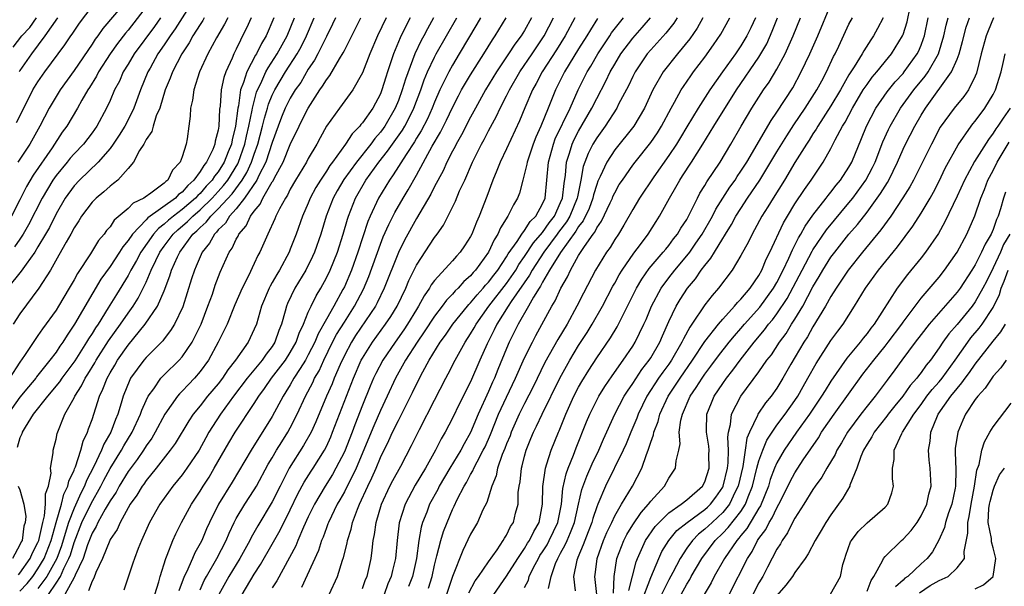
# Model space of a CAD drawing. Units: inches. Extents: x 2643000 to 2646000, y 1557000 to 1560000.
# Drawn here: x 2643783 to 2643892, y 1559592 to 1559655 of the extents above; entities that cross this region are included whole.
import ezdxf

# ---------------------------------------------------------------- set-up
doc = ezdxf.new("R2010")
doc.units = ezdxf.units.IN
doc.header["$MEASUREMENT"] = 0
doc.layers.add('LD26431557_2ft', color=201, linetype='Continuous')

msp = doc.modelspace()

# ---------------------------------------------------------------- linework, layer by layer
at = {"layer": 'LD26431557_2ft'}
for points, elevation in [([(2643795, 1559657.14), (2643792.18, 1559653.82), (2643791.63, 1559653), (2643791.36, 1559652.64), (2643791, 1559652.08), (2643789, 1559649.16), (2643787.45, 1559647), (2643787, 1559646.29), (2643786.24, 1559645), (2643785.21, 1559643), (2643784.08, 1559641), (2643783, 1559639.33), (2643782.77, 1559639)], 8014), ([(2643847.03, 1559591), (2643846.81, 1559593), (2643846.84, 1559593.16), (2643847.04, 1559595), (2643847.75, 1559597), (2643848.12, 1559597.88), (2643848.67, 1559599), (2643849, 1559599.71), (2643849.76, 1559601), (2643850.99, 1559603.01), (2643852.02, 1559605), (2643852.52, 1559606.52), (2643852.72, 1559607), (2643853, 1559607.9), (2643853.3, 1559608.7), (2643853.34, 1559609), (2643853.81, 1559610.19), (2643854.01, 1559611), (2643854.93, 1559613), (2643855.76, 1559614.24), (2643856.25, 1559615), (2643857.65, 1559617), (2643859, 1559619.07), (2643860.52, 1559621), (2643861, 1559621.57), (2643862.31, 1559623), (2643862.61, 1559623.39), (2643863, 1559623.76), (2643864.05, 1559625), (2643865, 1559626.39), (2643865.33, 1559627), (2643865.8, 1559628.2), (2643866.22, 1559629), (2643867.73, 1559632.27), (2643868.16, 1559633), (2643869, 1559634.36), (2643870.06, 1559635.94), (2643870.81, 1559637), (2643872.15, 1559639), (2643873, 1559640.51), (2643873.47, 1559641.47), (2643874.27, 1559643), (2643874.56, 1559643.44), (2643875.38, 1559645), (2643876.59, 1559647), (2643877, 1559647.61), (2643877.58, 1559648.42), (2643878.1, 1559649), (2643879.39, 1559650.61), (2643879.72, 1559651), (2643880.93, 1559653), (2643881, 1559653.17), (2643881.44, 1559654.56), (2643882.13, 1559657.87)], 7948), ([(2643801.78, 1559656.22), (2643800.21, 1559653.79), (2643799.66, 1559653), (2643799, 1559652), (2643798.31, 1559651), (2643797.43, 1559649.43), (2643797.2, 1559649), (2643796.39, 1559647), (2643795.65, 1559645), (2643795, 1559643.68), (2643794.64, 1559643), (2643794.02, 1559641.98), (2643793.36, 1559641), (2643793, 1559640.51), (2643791.68, 1559639), (2643789.59, 1559637), (2643789, 1559636.37), (2643788.03, 1559635), (2643787, 1559633.25), (2643786.26, 1559631.74), (2643785.84, 1559631), (2643785, 1559629.58), (2643784.64, 1559629), (2643783.67, 1559627.67), (2643783.13, 1559626.87), (2643781.63, 1559625)], 8008), ([(2643797, 1559656.22), (2643795, 1559653.64), (2643794.7, 1559653.3), (2643793.83, 1559652.17), (2643793, 1559651), (2643791.72, 1559649), (2643791.48, 1559648.52), (2643790.72, 1559647.28), (2643790.53, 1559647), (2643789.88, 1559645.88), (2643789.4, 1559645), (2643788.21, 1559643), (2643787.7, 1559642.3), (2643786.57, 1559640.57), (2643784.47, 1559637.53), (2643783.73, 1559636.27), (2643783, 1559634.82), (2643782.05, 1559633)], 8012), ([(2643782.62, 1559643.38), (2643783.42, 1559645), (2643784.44, 1559647), (2643785, 1559647.92), (2643785.75, 1559649), (2643787.99, 1559652.01), (2643788.65, 1559653), (2643788.8, 1559653.2), (2643789, 1559653.53), (2643789.59, 1559654.41), (2643791, 1559656.28)], 8016), ([(2643839, 1559591.76), (2643839.43, 1559592.57), (2643839.52, 1559593), (2643840, 1559594), (2643840.53, 1559595), (2643840.7, 1559595.3), (2643841, 1559595.73), (2643841.49, 1559596.51), (2643841.74, 1559597), (2643842.68, 1559599), (2643843.09, 1559601), (2643843.25, 1559602.75), (2643843.61, 1559604.39), (2643843.84, 1559605), (2643844.44, 1559606.44), (2643844.74, 1559607.26), (2643845.86, 1559610.14), (2643846.23, 1559611), (2643846.48, 1559611.52), (2643847.25, 1559613), (2643847.91, 1559614.09), (2643848.72, 1559615.28), (2643849.94, 1559617), (2643851, 1559618.55), (2643851.28, 1559619), (2643852.25, 1559621), (2643852.48, 1559621.52), (2643853.08, 1559623), (2643854.15, 1559625), (2643855, 1559626.15), (2643855.66, 1559627), (2643857, 1559628.58), (2643857.33, 1559629), (2643858.02, 1559629.98), (2643858.7, 1559631), (2643859.85, 1559633), (2643860.23, 1559633.77), (2643861, 1559635), (2643861.78, 1559636.22), (2643862.35, 1559637), (2643862.6, 1559637.4), (2643863, 1559637.97), (2643863.66, 1559639), (2643866.37, 1559643.63), (2643867, 1559644.55), (2643868.75, 1559647.25), (2643869.71, 1559649), (2643870.66, 1559651), (2643871.53, 1559653), (2643873, 1559656.49)], 7954), ([(2643808.66, 1559655), (2643808.15, 1559653.85), (2643807.71, 1559653), (2643807.46, 1559652.54), (2643807, 1559651.53), (2643806.73, 1559651), (2643806.54, 1559650.54), (2643805.83, 1559649), (2643805.61, 1559648.39), (2643805.32, 1559647), (2643805.2, 1559645.2), (2643805.14, 1559644.86), (2643805.08, 1559643), (2643805, 1559642.54), (2643804.67, 1559641.33), (2643804.63, 1559641), (2643804.39, 1559640.39), (2643803.71, 1559639), (2643803.39, 1559638.61), (2643803, 1559637.94), (2643802.31, 1559637), (2643801.61, 1559636.39), (2643801, 1559635.65), (2643800.61, 1559635.39), (2643800.27, 1559635), (2643797.2, 1559632.8), (2643797, 1559632.57), (2643795.48, 1559631), (2643795, 1559630.28), (2643794.41, 1559629.59), (2643794.05, 1559629), (2643793, 1559627.41), (2643791.99, 1559626.01), (2643789.06, 1559621), (2643788.22, 1559619.79), (2643787.74, 1559619), (2643787.43, 1559618.57), (2643787, 1559617.91), (2643786.33, 1559617), (2643784.85, 1559615.15), (2643784.75, 1559615), (2643783.95, 1559614.06), (2643783, 1559612.88), (2643781.65, 1559611)], 8002), ([(2643806.05, 1559655), (2643805.7, 1559654.3), (2643804.8, 1559652.8), (2643803.84, 1559651), (2643802.93, 1559649), (2643802.28, 1559647), (2643802.14, 1559645.86), (2643801.91, 1559645), (2643801.9, 1559644.1), (2643801.74, 1559643), (2643801.56, 1559641.56), (2643801.46, 1559641), (2643801, 1559639.59), (2643800.78, 1559639), (2643799.91, 1559638.09), (2643799.42, 1559637), (2643799.17, 1559636.83), (2643799, 1559636.64), (2643797.54, 1559635.54), (2643796.89, 1559635.11), (2643796.76, 1559635), (2643795.57, 1559634.43), (2643795, 1559633.83), (2643793.46, 1559632.54), (2643793, 1559631.8), (2643792.61, 1559631.39), (2643792.35, 1559631), (2643791.72, 1559630.28), (2643790.82, 1559628.82), (2643789.37, 1559626.63), (2643789, 1559625.93), (2643788.47, 1559625), (2643787.28, 1559623), (2643787, 1559622.56), (2643785.5, 1559620.5), (2643785, 1559619.73), (2643784.69, 1559619.31), (2643783.52, 1559617.52), (2643783, 1559616.78), (2643781.85, 1559615)], 8004), ([(2643803.45, 1559655), (2643803.29, 1559654.71), (2643803, 1559654.28), (2643802.19, 1559653), (2643801.78, 1559652.22), (2643800.95, 1559651), (2643799.92, 1559649), (2643799.68, 1559648.32), (2643799.13, 1559647), (2643798.51, 1559645), (2643798.13, 1559644.13), (2643797.77, 1559643), (2643797.62, 1559642.38), (2643797, 1559641.49), (2643796.74, 1559641), (2643796.27, 1559640.27), (2643795.61, 1559639), (2643795, 1559638.27), (2643793.85, 1559637), (2643793.39, 1559636.61), (2643793, 1559636.32), (2643792.32, 1559635.68), (2643791.46, 1559635), (2643791, 1559634.54), (2643789.84, 1559633), (2643789.52, 1559632.48), (2643789, 1559631.7), (2643788.63, 1559631), (2643788.12, 1559630.12), (2643787.33, 1559628.67), (2643786.38, 1559627), (2643785.1, 1559625), (2643783, 1559622.14), (2643782.25, 1559621)], 8006), ([(2643782.26, 1559651.74), (2643783.21, 1559653), (2643784.08, 1559653.92), (2643784.83, 1559655)], 8020), ([(2643798.59, 1559655), (2643797.94, 1559654.06), (2643795.69, 1559651), (2643795, 1559649.85), (2643794.47, 1559649), (2643794.03, 1559647.97), (2643793.5, 1559647), (2643793, 1559645.85), (2643792.61, 1559645), (2643791.52, 1559643), (2643791, 1559642.26), (2643790.04, 1559641), (2643789, 1559639.91), (2643788.58, 1559639.42), (2643788.25, 1559639), (2643787, 1559637.49), (2643786.66, 1559637), (2643785.48, 1559635), (2643783.96, 1559632.04), (2643783.37, 1559631), (2643783, 1559630.43), (2643782.41, 1559629.59)], 8010), ([(2643811.16, 1559655), (2643810.32, 1559653), (2643809.82, 1559652.18), (2643809.24, 1559651), (2643809.15, 1559650.85), (2643808.17, 1559649), (2643807.82, 1559647.82), (2643807.49, 1559647), (2643807.24, 1559645.24), (2643807.18, 1559645), (2643806.93, 1559643), (2643806.53, 1559641.47), (2643806.46, 1559641), (2643806.12, 1559640.12), (2643805.66, 1559639), (2643805, 1559637.93), (2643804.58, 1559637.42), (2643804.34, 1559637), (2643803.68, 1559636.32), (2643803, 1559635.52), (2643802.72, 1559635.28), (2643802.49, 1559635), (2643801, 1559633.72), (2643800.04, 1559633), (2643799.47, 1559632.53), (2643799, 1559632.1), (2643798.37, 1559631.63), (2643797.81, 1559631), (2643796.42, 1559629), (2643795.93, 1559628.07), (2643795.31, 1559627), (2643795, 1559626.42), (2643793.7, 1559624.3), (2643792.8, 1559622.8), (2643791.67, 1559621), (2643791.39, 1559620.61), (2643791, 1559619.96), (2643790.61, 1559619.39), (2643790.38, 1559619), (2643789.07, 1559616.93), (2643787.65, 1559615), (2643787.39, 1559614.61), (2643786.04, 1559613), (2643784.48, 1559611), (2643783.56, 1559609.56), (2643783.24, 1559609), (2643783.19, 1559608.81), (2643783, 1559608.39), (2643782.69, 1559607.31)], 8000), ([(2643782.82, 1559593.18), (2643783, 1559593.37), (2643784.13, 1559595), (2643784.38, 1559595.62), (2643785, 1559596.76), (2643785.09, 1559597), (2643785.53, 1559599), (2643785.73, 1559599.73), (2643785.85, 1559601), (2643785.84, 1559602.16), (2643786.15, 1559603), (2643786.46, 1559604.46), (2643786.4, 1559605), (2643786.7, 1559606.7), (2643786.7, 1559607), (2643787, 1559608.24), (2643787.12, 1559608.88), (2643787.96, 1559611), (2643789, 1559612.83), (2643789.07, 1559613), (2643789.84, 1559614.16), (2643790.24, 1559615), (2643790.54, 1559615.46), (2643791.3, 1559616.7), (2643791.47, 1559617), (2643792.84, 1559619.16), (2643794.16, 1559621), (2643795, 1559622.23), (2643795.55, 1559623), (2643796.1, 1559623.9), (2643797, 1559625.68), (2643797.57, 1559627), (2643798.06, 1559628.06), (2643798.53, 1559629), (2643799, 1559629.67), (2643799.99, 1559631), (2643800.52, 1559631.48), (2643801.6, 1559632.4), (2643802.18, 1559633), (2643803, 1559633.7), (2643804.34, 1559635), (2643804.65, 1559635.35), (2643805, 1559635.72), (2643805.6, 1559636.4), (2643806.06, 1559637), (2643807.18, 1559638.82), (2643807.26, 1559639), (2643807.96, 1559641), (2643808.13, 1559641.87), (2643808.41, 1559643), (2643808.77, 1559644.77), (2643808.79, 1559645), (2643809.25, 1559646.75), (2643809.35, 1559647), (2643809.72, 1559647.72), (2643810.3, 1559649), (2643810.54, 1559649.46), (2643811.54, 1559651), (2643812.66, 1559653), (2643813.45, 1559655)], 7998), ([(2643787.16, 1559655), (2643785.77, 1559653), (2643784.29, 1559651), (2643783, 1559649.16), (2643782.9, 1559649)], 8018), ([(2643783, 1559591.36), (2643783.79, 1559592.21), (2643784.42, 1559593), (2643785, 1559593.82), (2643785.69, 1559595), (2643786.46, 1559597), (2643787.02, 1559599), (2643787.61, 1559601), (2643787.87, 1559602.13), (2643788.32, 1559603), (2643788.42, 1559603.58), (2643789, 1559604.78), (2643789.06, 1559604.94), (2643789.16, 1559605.16), (2643789.76, 1559607), (2643790, 1559608), (2643790.51, 1559609), (2643790.62, 1559609.38), (2643791, 1559610.41), (2643791.81, 1559613), (2643792.21, 1559613.79), (2643792.66, 1559615), (2643793, 1559615.6), (2643793.54, 1559616.46), (2643793.84, 1559617), (2643795, 1559618.67), (2643796.91, 1559621), (2643798.26, 1559623), (2643799, 1559624.72), (2643799.64, 1559626.36), (2643799.83, 1559627), (2643800.48, 1559628.48), (2643800.73, 1559629), (2643802.2, 1559631), (2643802.63, 1559631.37), (2643803, 1559631.75), (2643803.67, 1559632.33), (2643804.18, 1559633), (2643805, 1559633.79), (2643806.53, 1559635.47), (2643807.67, 1559637), (2643808.17, 1559637.83), (2643808.71, 1559639), (2643809, 1559639.86), (2643809.41, 1559641), (2643809.93, 1559643), (2643810.12, 1559643.88), (2643810.46, 1559645), (2643810.58, 1559645.42), (2643811, 1559646.44), (2643811.27, 1559647), (2643812.48, 1559649), (2643813.75, 1559651), (2643814.2, 1559651.8), (2643814.8, 1559653), (2643815.63, 1559655)], 7996), ([(2643818.01, 1559655), (2643817.7, 1559654.3), (2643817, 1559652.93), (2643816.06, 1559651), (2643815.7, 1559650.3), (2643815, 1559649.3), (2643814.15, 1559647.85), (2643813.55, 1559647), (2643813, 1559646.1), (2643812.44, 1559645), (2643812.02, 1559643.98), (2643811.65, 1559643), (2643811, 1559641.18), (2643810.29, 1559639), (2643809.52, 1559637.52), (2643809.28, 1559637), (2643807.93, 1559635), (2643807, 1559633.82), (2643806.26, 1559633), (2643805.79, 1559632.21), (2643805, 1559631.47), (2643804.8, 1559631.2), (2643804.57, 1559631), (2643804.02, 1559629.98), (2643803.23, 1559629), (2643803, 1559628.49), (2643802.57, 1559627.43), (2643802.36, 1559627), (2643802.04, 1559626.04), (2643801.06, 1559622.94), (2643800.16, 1559621), (2643799.72, 1559620.28), (2643799, 1559619.38), (2643798.84, 1559619.16), (2643797, 1559617.31), (2643796.74, 1559617), (2643795.28, 1559615), (2643795.18, 1559614.82), (2643794.45, 1559613), (2643794.23, 1559612.23), (2643793.86, 1559611), (2643793.59, 1559610.41), (2643793.08, 1559609), (2643792.31, 1559607.69), (2643792.06, 1559607), (2643791.19, 1559605.19), (2643790.37, 1559603.63), (2643790.16, 1559603), (2643789.75, 1559602.25), (2643789, 1559600.58), (2643788.38, 1559599), (2643788.14, 1559598.14), (2643787.6, 1559596.4), (2643787.08, 1559595), (2643785.97, 1559593), (2643785, 1559591.64)], 7994), ([(2643786.16, 1559591), (2643787, 1559592.24), (2643787.48, 1559593), (2643787.86, 1559593.86), (2643788.44, 1559595), (2643788.59, 1559595.41), (2643789, 1559596.76), (2643789.87, 1559599), (2643790.9, 1559601.1), (2643791.98, 1559603), (2643792.31, 1559603.69), (2643793, 1559604.96), (2643794.26, 1559607), (2643794.51, 1559607.49), (2643795.46, 1559609), (2643796.39, 1559611), (2643796.53, 1559611.47), (2643797, 1559612.54), (2643797.23, 1559613), (2643797.84, 1559613.84), (2643798.63, 1559615), (2643799, 1559615.39), (2643800.65, 1559617), (2643801, 1559617.39), (2643802.1, 1559619), (2643803.09, 1559621), (2643803.86, 1559623), (2643804.35, 1559624.35), (2643804.67, 1559625.33), (2643805.22, 1559626.78), (2643806.23, 1559629), (2643806.55, 1559629.45), (2643807, 1559630.43), (2643807.21, 1559630.79), (2643807.3, 1559631), (2643808.09, 1559631.91), (2643808.6, 1559633), (2643809, 1559633.55), (2643809.66, 1559634.34), (2643809.96, 1559635), (2643811, 1559636.8), (2643811.08, 1559636.92), (2643811.25, 1559637.25), (2643812.22, 1559639), (2643813, 1559640.94), (2643813.97, 1559643), (2643814.33, 1559643.67), (2643814.98, 1559645), (2643816.29, 1559647), (2643816.59, 1559647.41), (2643817, 1559648.12), (2643817.39, 1559648.61), (2643818.47, 1559650.47), (2643818.88, 1559651.12), (2643819, 1559651.39), (2643820.81, 1559655)], 7992), ([(2643823.64, 1559655), (2643822.69, 1559653), (2643821.83, 1559651), (2643821, 1559648.89), (2643819.93, 1559647), (2643818.47, 1559645), (2643817.03, 1559642.97), (2643816.31, 1559641.69), (2643815.95, 1559641), (2643815, 1559639.4), (2643814.79, 1559639), (2643813.58, 1559637), (2643813, 1559635.99), (2643812.68, 1559635.32), (2643812.45, 1559635), (2643811.79, 1559633.79), (2643811.4, 1559633), (2643811.29, 1559632.71), (2643810.5, 1559631), (2643809.61, 1559629), (2643809.39, 1559628.61), (2643809, 1559627.74), (2643808.35, 1559626.35), (2643807.66, 1559625), (2643806.86, 1559623.14), (2643805.98, 1559621), (2643805.67, 1559620.33), (2643805.01, 1559619), (2643803.92, 1559617), (2643803, 1559615.73), (2643802.38, 1559615), (2643801.69, 1559614.31), (2643801, 1559613.56), (2643800.72, 1559613.28), (2643800.48, 1559613), (2643799.08, 1559611), (2643798.02, 1559609), (2643797.64, 1559608.36), (2643797, 1559607.49), (2643796.69, 1559607), (2643796.01, 1559605.99), (2643795, 1559604.65), (2643794.01, 1559603), (2643793.66, 1559602.34), (2643793, 1559601.38), (2643792.79, 1559601), (2643792.47, 1559600.47), (2643791.64, 1559599), (2643791.45, 1559598.55), (2643791, 1559597.8), (2643790.5, 1559596.5), (2643790.02, 1559595), (2643789.12, 1559593.12), (2643789.06, 1559592.94), (2643789, 1559592.87), (2643787.98, 1559591)], 7990), ([(2643826.29, 1559655), (2643825.84, 1559654.16), (2643825.2, 1559652.8), (2643824.46, 1559651), (2643824.08, 1559649.92), (2643823.79, 1559649), (2643823.59, 1559648.41), (2643823.17, 1559647), (2643823, 1559646.58), (2643822.16, 1559645), (2643821, 1559643.35), (2643820.83, 1559643.17), (2643820.71, 1559643), (2643819.85, 1559642.15), (2643819.12, 1559641), (2643817.69, 1559639), (2643817.39, 1559638.61), (2643817, 1559637.99), (2643816.34, 1559637), (2643815.83, 1559636.17), (2643815.22, 1559635), (2643815, 1559634.45), (2643814.35, 1559633), (2643813.64, 1559631), (2643813, 1559629.31), (2643812.87, 1559629), (2643811.79, 1559627), (2643811.49, 1559626.51), (2643811, 1559625.62), (2643810.77, 1559625.23), (2643810.65, 1559625), (2643809.81, 1559623), (2643809.23, 1559621), (2643809, 1559620.45), (2643808.31, 1559619), (2643806.92, 1559617), (2643806.07, 1559615.93), (2643805.47, 1559615), (2643805, 1559614.39), (2643803.82, 1559613), (2643803, 1559611.95), (2643802.22, 1559611), (2643801.73, 1559610.27), (2643800.23, 1559607.77), (2643799.68, 1559607), (2643798.1, 1559605), (2643797, 1559603.63), (2643796.75, 1559603.25), (2643796.56, 1559603), (2643795.98, 1559602.02), (2643795.24, 1559601), (2643794.11, 1559599), (2643793.78, 1559598.22), (2643793, 1559597.09), (2643792.96, 1559597), (2643792.17, 1559595), (2643791.43, 1559593.43), (2643791.21, 1559592.79), (2643791, 1559592.48), (2643790.62, 1559591.38)], 7988), ([(2643828.9, 1559655), (2643828.21, 1559653.79), (2643827.8, 1559653), (2643827.51, 1559652.49), (2643826.82, 1559651), (2643825.78, 1559648.22), (2643825.42, 1559647), (2643825, 1559645.85), (2643824.65, 1559645), (2643823.5, 1559643), (2643823.29, 1559642.71), (2643823, 1559642.31), (2643822.38, 1559641.62), (2643821.93, 1559641), (2643820.34, 1559639), (2643818.95, 1559637.05), (2643818.21, 1559635.79), (2643817.77, 1559635), (2643816.99, 1559633), (2643816.37, 1559631), (2643815.68, 1559629), (2643815.47, 1559628.53), (2643814.71, 1559627), (2643813.52, 1559625), (2643812.7, 1559623.3), (2643812.57, 1559623), (2643812.43, 1559622.44), (2643812.02, 1559621), (2643811.72, 1559620.28), (2643811.3, 1559619), (2643811, 1559618.54), (2643810.32, 1559617.68), (2643809.86, 1559617), (2643808.22, 1559615), (2643806.71, 1559613), (2643805.24, 1559611), (2643804.35, 1559609.65), (2643803.97, 1559609), (2643803.62, 1559608.38), (2643802.87, 1559607), (2643801.53, 1559605), (2643801, 1559604.27), (2643799.95, 1559603), (2643798.52, 1559601), (2643797.37, 1559599), (2643796.47, 1559597), (2643796.11, 1559596.11), (2643795.7, 1559595), (2643795.53, 1559594.47), (2643794.52, 1559591.48)], 7986), ([(2643797.97, 1559591), (2643798.4, 1559592.4), (2643798.55, 1559593), (2643799.19, 1559595), (2643799.35, 1559595.35), (2643799.97, 1559597), (2643800.28, 1559597.72), (2643800.93, 1559599), (2643802.02, 1559601), (2643803, 1559602.47), (2643803.32, 1559603), (2643803.98, 1559604.02), (2643804.56, 1559605), (2643806.17, 1559607.83), (2643806.87, 1559609), (2643809, 1559612.19), (2643809.5, 1559613), (2643810.14, 1559613.86), (2643810.92, 1559615), (2643812.45, 1559617), (2643813, 1559617.86), (2643813.64, 1559619), (2643813.98, 1559620.02), (2643814.45, 1559621), (2643815, 1559622.34), (2643815.3, 1559623), (2643815.86, 1559624.14), (2643816.38, 1559625), (2643817, 1559626.13), (2643817.41, 1559627), (2643818.23, 1559629), (2643818.88, 1559631), (2643819.34, 1559632.66), (2643819.45, 1559633), (2643820.25, 1559635), (2643821.39, 1559637), (2643822.83, 1559639), (2643823.8, 1559640.2), (2643825.45, 1559642.55), (2643825.7, 1559643), (2643826.15, 1559643.85), (2643826.71, 1559645), (2643827.47, 1559647), (2643827.86, 1559648.14), (2643828.23, 1559649), (2643829, 1559650.66), (2643829.18, 1559651), (2643831.49, 1559655)], 7984), ([(2643834.1, 1559655), (2643833.7, 1559654.3), (2643831.75, 1559651), (2643831, 1559649.76), (2643830.58, 1559649), (2643830.2, 1559648.2), (2643829.6, 1559647), (2643829, 1559645.64), (2643828.75, 1559645), (2643828.21, 1559643.79), (2643827.53, 1559642.47), (2643827, 1559641.64), (2643826.77, 1559641.23), (2643825.85, 1559639.85), (2643824.43, 1559637.57), (2643824.01, 1559637), (2643822.8, 1559635), (2643821.87, 1559633), (2643821.61, 1559632.39), (2643820.51, 1559629), (2643819.78, 1559627), (2643819, 1559625.16), (2643818.84, 1559624.84), (2643817.83, 1559623), (2643817, 1559621.57), (2643816.08, 1559619.92), (2643815.71, 1559619), (2643815, 1559617.58), (2643814.68, 1559617), (2643814.08, 1559616.08), (2643813.4, 1559615), (2643813, 1559614.28), (2643812.52, 1559613.48), (2643812.2, 1559613), (2643811, 1559610.74), (2643808.64, 1559607), (2643806.53, 1559603.47), (2643805.02, 1559601), (2643804.03, 1559599), (2643803.71, 1559598.29), (2643803.17, 1559597), (2643803, 1559596.65), (2643802.4, 1559595.6), (2643802.16, 1559595), (2643801.48, 1559593.48), (2643801.23, 1559593), (2643800.62, 1559591.38)], 7982), ([(2643803, 1559591.51), (2643803.45, 1559592.54), (2643803.7, 1559593), (2643804.85, 1559595), (2643805.87, 1559597), (2643806.2, 1559597.8), (2643806.78, 1559599), (2643807, 1559599.42), (2643807.94, 1559601), (2643809, 1559602.62), (2643809.23, 1559603), (2643810.56, 1559605.44), (2643811, 1559606.17), (2643811.47, 1559607), (2643812.05, 1559607.95), (2643812.72, 1559609), (2643813, 1559609.49), (2643813.77, 1559611), (2643814.68, 1559613), (2643815.49, 1559614.51), (2643815.7, 1559615), (2643816.19, 1559615.81), (2643816.73, 1559617), (2643817.7, 1559619), (2643818.14, 1559619.86), (2643819, 1559621.24), (2643820.14, 1559623), (2643821.11, 1559624.89), (2643821.7, 1559626.29), (2643823, 1559629.89), (2643823.31, 1559630.69), (2643823.92, 1559632.08), (2643824.59, 1559633.41), (2643825.51, 1559635), (2643826.08, 1559635.92), (2643827, 1559637.53), (2643828.75, 1559640.75), (2643829.68, 1559642.32), (2643830.35, 1559643.65), (2643831, 1559645.07), (2643831.65, 1559646.35), (2643832.01, 1559647), (2643833, 1559648.68), (2643834.46, 1559651), (2643835.42, 1559652.58), (2643835.72, 1559653), (2643836.95, 1559655)], 7980), ([(2643839.76, 1559655), (2643839, 1559653.61), (2643838.63, 1559653), (2643837.93, 1559652.07), (2643837.23, 1559651), (2643835.89, 1559649), (2643834.67, 1559647), (2643833.54, 1559645), (2643833, 1559644), (2643831.99, 1559642.01), (2643831.41, 1559641), (2643831.28, 1559640.72), (2643831, 1559640.21), (2643830.38, 1559639), (2643829.96, 1559638.04), (2643829, 1559636.27), (2643828.58, 1559635.42), (2643827, 1559632.73), (2643825.68, 1559630.32), (2643825, 1559628.97), (2643823.43, 1559625), (2643822.64, 1559623.36), (2643822.45, 1559623), (2643820.25, 1559619.75), (2643819.78, 1559619), (2643819, 1559617.53), (2643818.53, 1559616.53), (2643817.88, 1559615), (2643817.64, 1559614.36), (2643817.02, 1559613), (2643815.85, 1559610.15), (2643815.32, 1559609), (2643814.48, 1559607.52), (2643812.89, 1559605), (2643812.23, 1559603.77), (2643811.87, 1559603), (2643811, 1559601.27), (2643809.39, 1559598.61), (2643808.67, 1559597.33), (2643808.51, 1559597), (2643807.41, 1559595), (2643806.19, 1559593), (2643805.08, 1559591)], 7978), ([(2643807.66, 1559591), (2643809, 1559593.23), (2643809.69, 1559594.31), (2643811, 1559596.57), (2643811.87, 1559598.13), (2643813, 1559600.39), (2643813.84, 1559602.16), (2643814.54, 1559603.46), (2643815.31, 1559604.69), (2643815.52, 1559605), (2643816.79, 1559607), (2643817, 1559607.41), (2643817.49, 1559608.51), (2643817.7, 1559609), (2643820.01, 1559615), (2643820.87, 1559617), (2643821, 1559617.24), (2643822.11, 1559619), (2643823.58, 1559621), (2643824.15, 1559621.85), (2643824.86, 1559623), (2643825.82, 1559625), (2643826.16, 1559625.84), (2643827, 1559627.57), (2643829, 1559630.61), (2643829.3, 1559631), (2643830, 1559632), (2643831.33, 1559634.67), (2643831.79, 1559635.79), (2643832.35, 1559637), (2643833.22, 1559639), (2643834.23, 1559641), (2643834.51, 1559641.49), (2643835, 1559642.45), (2643835.89, 1559644.11), (2643836.3, 1559645), (2643837, 1559646.34), (2643837.22, 1559646.78), (2643837.32, 1559647), (2643838.48, 1559649), (2643839.84, 1559651), (2643841.17, 1559653), (2643842.21, 1559655)], 7976), ([(2643844.58, 1559655), (2643843.51, 1559653), (2643842.54, 1559651.46), (2643840.95, 1559649), (2643840.28, 1559647.72), (2643839.87, 1559647), (2643839.03, 1559645.03), (2643838.44, 1559643.56), (2643837, 1559640.46), (2643836.29, 1559639), (2643835.93, 1559638.07), (2643835.48, 1559637), (2643834.81, 1559635.19), (2643833.96, 1559633), (2643833.66, 1559632.34), (2643833.13, 1559631), (2643833, 1559630.75), (2643832.32, 1559629.68), (2643831.85, 1559629), (2643831.44, 1559628.56), (2643831, 1559628.04), (2643829, 1559625.85), (2643828.64, 1559625.36), (2643828.46, 1559625), (2643827.85, 1559624.15), (2643827.24, 1559623), (2643827, 1559622.62), (2643826.02, 1559621), (2643825.61, 1559620.39), (2643824.62, 1559619), (2643823.25, 1559617), (2643822.48, 1559615.52), (2643822.23, 1559615), (2643821.87, 1559614.13), (2643821, 1559612), (2643820.16, 1559609.84), (2643819.85, 1559609), (2643819, 1559606.82), (2643818.07, 1559605), (2643817.68, 1559604.32), (2643816.85, 1559603), (2643815.67, 1559601), (2643815, 1559599.61), (2643814.47, 1559598.47), (2643813.84, 1559597), (2643813.6, 1559596.4), (2643811.5, 1559592.5), (2643811, 1559591.72)], 7974), ([(2643817.32, 1559591), (2643818.24, 1559593), (2643818.79, 1559594.79), (2643818.9, 1559595.1), (2643819.3, 1559596.7), (2643819.34, 1559597), (2643819.75, 1559598.25), (2643819.91, 1559599), (2643820.45, 1559600.45), (2643820.68, 1559601), (2643821.6, 1559603), (2643822.06, 1559603.94), (2643822.52, 1559605), (2643823, 1559606.18), (2643823.93, 1559608.07), (2643824.35, 1559609), (2643825, 1559610.31), (2643825.24, 1559610.76), (2643826.57, 1559613.43), (2643827, 1559614.34), (2643827.7, 1559615.7), (2643828.41, 1559617), (2643829.64, 1559619), (2643830.21, 1559619.79), (2643831.05, 1559621), (2643832.66, 1559623), (2643832.81, 1559623.19), (2643833, 1559623.36), (2643833.73, 1559624.27), (2643834.41, 1559625), (2643834.67, 1559625.33), (2643835, 1559625.67), (2643835.57, 1559626.43), (2643836.02, 1559627), (2643837, 1559628.48), (2643837.19, 1559628.81), (2643838.17, 1559630.17), (2643838.7, 1559631), (2643839, 1559631.39), (2643839.61, 1559632.39), (2643840.24, 1559633), (2643841, 1559634.36), (2643841.27, 1559635), (2643841.47, 1559637), (2643841.64, 1559639), (2643842.2, 1559641), (2643842.41, 1559641.59), (2643844.05, 1559645), (2643844.96, 1559647), (2643845.94, 1559649), (2643846.34, 1559649.66), (2643847.12, 1559651), (2643847.86, 1559652.14), (2643848.45, 1559653), (2643848.66, 1559653.34), (2643849.53, 1559654.47), (2643849.97, 1559655)], 7970), ([(2643821, 1559591.66), (2643821.36, 1559592.64), (2643821.53, 1559593), (2643821.97, 1559595), (2643822.09, 1559595.91), (2643822.19, 1559597), (2643822.34, 1559597.66), (2643822.52, 1559599), (2643823.12, 1559601), (2643824.05, 1559603), (2643824.37, 1559603.63), (2643825.25, 1559605.25), (2643826.46, 1559607.54), (2643827.32, 1559609.32), (2643829, 1559612.58), (2643830.27, 1559615), (2643830.53, 1559615.47), (2643831.29, 1559617), (2643832.4, 1559619), (2643833, 1559619.91), (2643833.41, 1559620.59), (2643833.62, 1559621), (2643835.03, 1559623), (2643837, 1559625.53), (2643838.01, 1559627), (2643838.37, 1559627.63), (2643839, 1559628.51), (2643839.98, 1559630.02), (2643841, 1559631.17), (2643841.74, 1559632.26), (2643842.3, 1559633), (2643843, 1559634.5), (2643843.21, 1559635), (2643843.38, 1559636.62), (2643843.55, 1559637.55), (2643843.66, 1559639), (2643844, 1559640), (2643844.29, 1559641), (2643844.51, 1559641.49), (2643845, 1559642.42), (2643846.47, 1559645), (2643847, 1559646.06), (2643848.02, 1559647.98), (2643848.51, 1559649), (2643849, 1559649.86), (2643849.69, 1559651), (2643851, 1559652.77), (2643852.05, 1559653.95), (2643852.97, 1559655.03)], 7968), ([(2643855.94, 1559655), (2643855.57, 1559654.43), (2643854.68, 1559653.32), (2643853, 1559651.46), (2643852.62, 1559651), (2643851.26, 1559649), (2643851, 1559648.5), (2643850.52, 1559647.48), (2643849.42, 1559645.42), (2643849.22, 1559645), (2643847.93, 1559643), (2643847, 1559641.7), (2643846.59, 1559641), (2643846.06, 1559639.94), (2643845.51, 1559638.49), (2643845.24, 1559637), (2643845.19, 1559636.81), (2643844.86, 1559635.14), (2643844.84, 1559635), (2643844.01, 1559633), (2643843.64, 1559632.36), (2643842.78, 1559631.22), (2643842.63, 1559631), (2643841.14, 1559629), (2643839.84, 1559627), (2643839.56, 1559626.44), (2643837.51, 1559623.51), (2643837.17, 1559623), (2643835.92, 1559621), (2643835.63, 1559620.37), (2643834.83, 1559618.83), (2643834.03, 1559617), (2643833, 1559614.6), (2643831.79, 1559612.21), (2643831, 1559610.58), (2643830.18, 1559609), (2643829.74, 1559608.26), (2643829.12, 1559607), (2643827.99, 1559605), (2643826.87, 1559603.13), (2643825.73, 1559601), (2643825.07, 1559598.93), (2643824.84, 1559597), (2643824.66, 1559595), (2643824.33, 1559593.67), (2643824.2, 1559593), (2643823.84, 1559592.16), (2643823.4, 1559591)], 7966), ([(2643858.78, 1559655), (2643858.14, 1559653.86), (2643857.33, 1559652.67), (2643855.96, 1559651), (2643854.39, 1559649), (2643853.23, 1559647), (2643852.31, 1559645), (2643851.13, 1559643), (2643849, 1559640.37), (2643848.12, 1559639), (2643847.4, 1559637.4), (2643847.13, 1559636.87), (2643847, 1559636.5), (2643846.65, 1559635.35), (2643846.58, 1559635), (2643846.15, 1559633.85), (2643845.51, 1559632.49), (2643845, 1559631.86), (2643844.68, 1559631.32), (2643842.97, 1559628.97), (2643841.78, 1559627), (2643841, 1559625.65), (2643840.78, 1559625.22), (2643840.63, 1559625), (2643840, 1559624), (2643839.44, 1559623), (2643838.29, 1559621), (2643837.29, 1559619), (2643837, 1559618.31), (2643836.04, 1559615.96), (2643835.67, 1559615), (2643835.45, 1559614.55), (2643835, 1559613.51), (2643833.85, 1559611), (2643833, 1559608.96), (2643832.29, 1559607.71), (2643831.93, 1559607), (2643830.71, 1559605), (2643829.53, 1559603), (2643829.36, 1559602.64), (2643828.46, 1559601), (2643828.14, 1559600.14), (2643827.68, 1559599), (2643827.52, 1559598.48), (2643827.26, 1559597), (2643826.99, 1559595), (2643826.55, 1559593), (2643826.13, 1559591.87)], 7964), ([(2643828.32, 1559591.68), (2643828.73, 1559593), (2643829, 1559594.23), (2643829.19, 1559595), (2643829.27, 1559595.27), (2643829.7, 1559597), (2643830, 1559598), (2643830.4, 1559599), (2643831, 1559600.41), (2643831.2, 1559600.8), (2643831.53, 1559601.53), (2643832.28, 1559603), (2643832.56, 1559603.44), (2643833, 1559604.3), (2643833.27, 1559604.73), (2643833.36, 1559605), (2643833.72, 1559605.72), (2643834.42, 1559607), (2643834.61, 1559607.39), (2643835.23, 1559608.77), (2643836.12, 1559611), (2643837, 1559612.9), (2643838, 1559615), (2643839, 1559617.27), (2643839.86, 1559619), (2643840.25, 1559619.75), (2643842.03, 1559623), (2643842.4, 1559623.6), (2643843.03, 1559625), (2643843.75, 1559626.25), (2643844.09, 1559627), (2643845, 1559628.62), (2643845.64, 1559629.64), (2643846.6, 1559631), (2643846.78, 1559631.22), (2643847, 1559631.69), (2643847.55, 1559632.45), (2643848.49, 1559634.49), (2643848.74, 1559635), (2643848.81, 1559635.19), (2643849, 1559635.6), (2643849.51, 1559636.49), (2643849.85, 1559637), (2643851, 1559638.64), (2643851.26, 1559639), (2643853, 1559641.18), (2643853.74, 1559642.26), (2643854.2, 1559643), (2643855.27, 1559645), (2643855.64, 1559645.64), (2643856.38, 1559647), (2643856.62, 1559647.38), (2643857.43, 1559648.57), (2643857.73, 1559649), (2643859, 1559650.66), (2643859.98, 1559652.02), (2643860.79, 1559653.21), (2643861.79, 1559655)], 7962), ([(2643864.62, 1559655), (2643864.11, 1559653.89), (2643863.67, 1559653), (2643863, 1559651.9), (2643862.39, 1559651), (2643860.95, 1559649), (2643859.57, 1559647), (2643858.28, 1559645), (2643857, 1559642.92), (2643856.29, 1559641.71), (2643855.84, 1559641), (2643855, 1559639.72), (2643853.35, 1559637.35), (2643851.75, 1559635), (2643851, 1559633.75), (2643850.01, 1559631.99), (2643849.41, 1559631), (2643849, 1559630.39), (2643848.48, 1559629.52), (2643848.1, 1559629), (2643846.87, 1559627), (2643845.54, 1559624.46), (2643844.8, 1559623), (2643843.72, 1559621), (2643842.7, 1559619.3), (2643841.26, 1559616.74), (2643839.95, 1559614.05), (2643839, 1559612.2), (2643838.41, 1559611), (2643837.51, 1559609), (2643837.38, 1559608.62), (2643837, 1559607.71), (2643836.81, 1559607.19), (2643836.52, 1559606.52), (2643836.01, 1559605), (2643835.85, 1559604.15), (2643835.35, 1559603), (2643834.8, 1559601.2), (2643834.38, 1559600.38), (2643833.76, 1559599), (2643833, 1559597.68), (2643832.13, 1559595.87), (2643831, 1559592.99), (2643830.32, 1559591)], 7960), ([(2643832.82, 1559591.18), (2643833.51, 1559592.49), (2643833.9, 1559593), (2643835, 1559594.62), (2643835.94, 1559595.94), (2643836.64, 1559597), (2643836.77, 1559597.23), (2643837, 1559597.58), (2643837.45, 1559598.54), (2643837.77, 1559599), (2643838, 1559600), (2643838.27, 1559601), (2643838.3, 1559602.3), (2643838.39, 1559603), (2643838.49, 1559603.51), (2643838.64, 1559605), (2643838.73, 1559605.27), (2643839, 1559606.36), (2643839.17, 1559607), (2643839.71, 1559608.29), (2643839.99, 1559609), (2643840.33, 1559609.67), (2643840.94, 1559611), (2643842.91, 1559615), (2643844.02, 1559617), (2643845, 1559618.62), (2643845.93, 1559620.07), (2643846.5, 1559621), (2643847.63, 1559623), (2643848.79, 1559625.21), (2643849, 1559625.56), (2643849.51, 1559626.49), (2643849.82, 1559627), (2643851.11, 1559628.89), (2643851.85, 1559629.85), (2643852.7, 1559631), (2643853.59, 1559632.41), (2643853.98, 1559633), (2643855.08, 1559635), (2643855.79, 1559636.2), (2643856.23, 1559637), (2643856.54, 1559637.46), (2643857.53, 1559639), (2643858.79, 1559641), (2643860.01, 1559643), (2643862.5, 1559647), (2643865, 1559650.65), (2643865.22, 1559651), (2643865.87, 1559652.13), (2643866.48, 1559653.52), (2643867.05, 1559655)], 7958), ([(2643835.58, 1559591), (2643837, 1559593.01), (2643838.24, 1559595), (2643839, 1559596.1), (2643839.33, 1559596.67), (2643839.56, 1559597), (2643840.01, 1559597.99), (2643840.62, 1559599), (2643841, 1559601), (2643841.03, 1559602.97), (2643841.31, 1559605), (2643841.48, 1559605.48), (2643841.95, 1559607), (2643842.76, 1559609), (2643842.84, 1559609.16), (2643843.57, 1559611), (2643844.48, 1559613), (2643845, 1559613.99), (2643845.36, 1559614.64), (2643846.12, 1559615.88), (2643847, 1559617.26), (2643848.52, 1559619.48), (2643849.28, 1559620.72), (2643851.43, 1559625), (2643852, 1559626), (2643852.82, 1559627.18), (2643854.39, 1559629), (2643854.66, 1559629.34), (2643855, 1559629.73), (2643855.54, 1559630.46), (2643855.98, 1559631), (2643856.35, 1559631.65), (2643857, 1559632.64), (2643857.2, 1559633), (2643857.42, 1559633.42), (2643858.19, 1559635), (2643858.46, 1559635.54), (2643859, 1559636.39), (2643859.21, 1559636.79), (2643860.71, 1559639), (2643861.89, 1559641), (2643863.02, 1559642.98), (2643864.21, 1559645), (2643865.5, 1559647), (2643866.13, 1559647.87), (2643867, 1559649.33), (2643867.9, 1559651), (2643868.8, 1559653), (2643869.61, 1559655)], 7956), ([(2643841.66, 1559591.66), (2643841.94, 1559593), (2643842.42, 1559594.42), (2643842.67, 1559595), (2643842.8, 1559595.2), (2643843, 1559595.59), (2643843.51, 1559596.49), (2643843.71, 1559597), (2643844.11, 1559597.89), (2643844.53, 1559599), (2643845, 1559601), (2643845.37, 1559602.63), (2643845.89, 1559604.11), (2643846.49, 1559605.51), (2643847.22, 1559607), (2643847.76, 1559608.24), (2643849.02, 1559611), (2643850.06, 1559613), (2643850.42, 1559613.58), (2643851, 1559614.41), (2643852.02, 1559615.98), (2643852.83, 1559617), (2643853, 1559617.27), (2643854, 1559619), (2643854.3, 1559619.7), (2643855, 1559621.28), (2643855.81, 1559623), (2643856.26, 1559623.74), (2643857.07, 1559625), (2643857.96, 1559626.04), (2643858.6, 1559627), (2643859, 1559627.53), (2643859.68, 1559628.32), (2643860.06, 1559629), (2643861, 1559630.52), (2643861.2, 1559630.8), (2643861.3, 1559631), (2643861.95, 1559632.05), (2643862.46, 1559633), (2643863, 1559633.86), (2643863.75, 1559635), (2643865.12, 1559637), (2643867, 1559640.13), (2643868.09, 1559641.91), (2643868.88, 1559643.12), (2643870.15, 1559645), (2643871.43, 1559647), (2643871.97, 1559648.03), (2643872.5, 1559649), (2643873.29, 1559650.71), (2643873.45, 1559651), (2643873.87, 1559651.87), (2643875, 1559654.32), (2643875.37, 1559655)], 7952), ([(2643878.81, 1559655), (2643878.18, 1559653.82), (2643877.72, 1559653), (2643877.42, 1559652.58), (2643876.64, 1559651.36), (2643876.45, 1559651), (2643875.56, 1559649.56), (2643875, 1559648.69), (2643874.04, 1559647), (2643873, 1559645.24), (2643871.54, 1559643), (2643871.35, 1559642.65), (2643871, 1559642.12), (2643870.57, 1559641.43), (2643870.29, 1559641), (2643869, 1559638.94), (2643867.85, 1559637), (2643866.57, 1559635), (2643865.98, 1559634.02), (2643865.32, 1559633), (2643864.53, 1559631.47), (2643864.24, 1559631), (2643863.85, 1559630.15), (2643863, 1559628.61), (2643862.02, 1559627), (2643860.51, 1559625), (2643859.81, 1559624.19), (2643859, 1559623.14), (2643857.55, 1559621), (2643857.32, 1559620.68), (2643856.62, 1559619.38), (2643856.46, 1559619), (2643855.3, 1559617), (2643855, 1559616.57), (2643854.33, 1559615.67), (2643853.87, 1559615), (2643852.58, 1559613), (2643851.6, 1559611), (2643851.44, 1559610.56), (2643850.79, 1559609), (2643850.28, 1559607.72), (2643849.95, 1559607), (2643847.96, 1559603), (2643847.11, 1559601), (2643847, 1559600.72), (2643846.57, 1559599.43), (2643846.46, 1559599), (2643846.06, 1559597.94), (2643845.67, 1559597), (2643845.51, 1559596.49), (2643844.91, 1559595.09), (2643844.86, 1559595), (2643844.8, 1559594.8), (2643844.44, 1559593), (2643844.61, 1559591.39)], 7950), ([(2643848.87, 1559591.13), (2643848.93, 1559593), (2643849.23, 1559595), (2643850.01, 1559597), (2643850.34, 1559597.66), (2643851, 1559598.72), (2643851.92, 1559600.08), (2643852.75, 1559601), (2643853, 1559601.35), (2643854.51, 1559603), (2643855, 1559603.9), (2643855.76, 1559605), (2643855.83, 1559605.83), (2643856.11, 1559607), (2643856.27, 1559607.73), (2643856.17, 1559609), (2643856.34, 1559610.34), (2643856.51, 1559611), (2643857.38, 1559613), (2643858.04, 1559613.96), (2643858.69, 1559615), (2643859, 1559615.44), (2643859.67, 1559616.33), (2643860.5, 1559617.5), (2643861.7, 1559619), (2643862.28, 1559619.72), (2643863, 1559620.52), (2643863.41, 1559621), (2643865.11, 1559622.89), (2643866.63, 1559625), (2643867, 1559625.64), (2643867.69, 1559627), (2643868.33, 1559628.33), (2643868.73, 1559629.27), (2643869, 1559629.76), (2643869.4, 1559630.6), (2643869.66, 1559631), (2643870.12, 1559631.88), (2643871, 1559633.12), (2643872.48, 1559635), (2643872.7, 1559635.3), (2643873, 1559635.67), (2643873.57, 1559636.43), (2643874.04, 1559637), (2643875, 1559638.45), (2643875.31, 1559639), (2643876.39, 1559641.61), (2643876.93, 1559643), (2643877.97, 1559645), (2643879.22, 1559646.78), (2643880.11, 1559647.89), (2643881, 1559648.84), (2643881.13, 1559649), (2643882.56, 1559651), (2643882.71, 1559651.29), (2643883, 1559651.99), (2643883.28, 1559652.72), (2643883.37, 1559653), (2643883.78, 1559655)], 7946), ([(2643850.57, 1559591.43), (2643851.37, 1559594.63), (2643851.53, 1559595), (2643851.99, 1559595.99), (2643852.43, 1559597), (2643853.48, 1559598.52), (2643853.93, 1559599), (2643855, 1559600.04), (2643856.38, 1559601), (2643857, 1559601.5), (2643858.74, 1559603), (2643859, 1559603.49), (2643859.49, 1559605), (2643859.46, 1559606.54), (2643859.48, 1559607), (2643859.44, 1559607.44), (2643859.17, 1559609), (2643859.18, 1559609.18), (2643859.21, 1559611), (2643859.73, 1559612.27), (2643860.05, 1559613), (2643861, 1559614.43), (2643861.4, 1559615), (2643862.11, 1559615.89), (2643862.91, 1559617), (2643864.48, 1559619), (2643865.63, 1559620.37), (2643866.08, 1559621), (2643866.51, 1559621.49), (2643867, 1559622.16), (2643868.14, 1559623.86), (2643869.8, 1559627), (2643870.91, 1559629.09), (2643871, 1559629.24), (2643872.52, 1559631.48), (2643875, 1559634.48), (2643875.41, 1559635), (2643876.86, 1559637), (2643877.61, 1559638.39), (2643877.91, 1559639), (2643878.77, 1559641.23), (2643879.37, 1559642.63), (2643879.55, 1559643), (2643880.71, 1559645), (2643882.18, 1559647), (2643883.46, 1559648.54), (2643883.77, 1559649), (2643884.93, 1559651), (2643885.54, 1559653), (2643885.79, 1559654.21), (2643885.99, 1559655)], 7944), ([(2643851.94, 1559590.06), (2643853, 1559592.89), (2643853.89, 1559595), (2643854.24, 1559595.76), (2643855, 1559597), (2643855.91, 1559598.09), (2643857.04, 1559599), (2643859, 1559600.43), (2643859.3, 1559600.7), (2643859.62, 1559601), (2643860.22, 1559601.78), (2643861, 1559602.9), (2643861.05, 1559603), (2643861.52, 1559605), (2643861.6, 1559605.6), (2643861.64, 1559607), (2643861.55, 1559608.45), (2643861.64, 1559609), (2643861.86, 1559609.86), (2643861.97, 1559611), (2643862.99, 1559613), (2643865, 1559615.71), (2643865.9, 1559617), (2643866.39, 1559617.61), (2643867.29, 1559619), (2643868.02, 1559619.98), (2643868.63, 1559621), (2643869, 1559621.57), (2643869.86, 1559623), (2643871, 1559625.16), (2643871.7, 1559626.3), (2643872.09, 1559627), (2643873, 1559628.43), (2643873.42, 1559629), (2643875, 1559630.99), (2643875.94, 1559632.06), (2643877, 1559633.42), (2643878.51, 1559635.49), (2643879, 1559636.33), (2643879.26, 1559636.74), (2643879.41, 1559637), (2643880.39, 1559639), (2643881, 1559640.42), (2643881.28, 1559641), (2643882.29, 1559643), (2643883, 1559644.19), (2643883.5, 1559645), (2643886.39, 1559649), (2643887, 1559650.43), (2643887.22, 1559651), (2643887.61, 1559652.39), (2643888.02, 1559653.98), (2643888.37, 1559655)], 7942), ([(2643891.03, 1559655), (2643890.44, 1559653.56), (2643890.23, 1559653), (2643889.67, 1559651), (2643889.14, 1559648.86), (2643889, 1559648.54), (2643888.26, 1559647), (2643887.73, 1559646.27), (2643886.68, 1559645), (2643885.13, 1559642.87), (2643884.14, 1559641), (2643882.16, 1559637), (2643881.75, 1559636.25), (2643880.99, 1559635.01), (2643879.66, 1559633), (2643878.54, 1559631.46), (2643876.48, 1559629), (2643874.9, 1559627), (2643873.58, 1559625), (2643873, 1559624.08), (2643872.4, 1559623), (2643871, 1559620.71), (2643870.39, 1559619.61), (2643869.99, 1559619), (2643868.55, 1559616.55), (2643867.67, 1559615), (2643867, 1559613.9), (2643866.36, 1559613), (2643865.75, 1559612.25), (2643864.9, 1559611), (2643864.85, 1559610.85), (2643863.95, 1559609), (2643863.66, 1559608.34), (2643863.48, 1559607), (2643863.21, 1559605.21), (2643862.7, 1559603), (2643862.38, 1559602.38), (2643861.73, 1559601), (2643861, 1559600.1), (2643860.44, 1559599.56), (2643859.8, 1559599), (2643859, 1559598.23), (2643858.31, 1559597.69), (2643857.62, 1559597), (2643857, 1559596.14), (2643856.25, 1559595), (2643855.44, 1559593.44), (2643855, 1559592.63), (2643854.2, 1559591)], 7940), ([(2643847.08, 1559654.92), (2643846.31, 1559653.69), (2643845.91, 1559653), (2643845, 1559651.56), (2643843.43, 1559649), (2643842.43, 1559647), (2643841.6, 1559645), (2643840.8, 1559643), (2643840.25, 1559641.75), (2643839.96, 1559641), (2643839.27, 1559639), (2643839.24, 1559638.76), (2643839, 1559637.72), (2643838.79, 1559637), (2643838.45, 1559635.55), (2643838.22, 1559635), (2643837.75, 1559634.25), (2643837.15, 1559633), (2643836.32, 1559631.68), (2643836.04, 1559631), (2643835.62, 1559630.38), (2643835.01, 1559629), (2643833.56, 1559627), (2643833.28, 1559626.72), (2643833, 1559626.36), (2643832.27, 1559625.73), (2643831.64, 1559625), (2643831.31, 1559624.69), (2643831, 1559624.32), (2643830.34, 1559623.66), (2643829.87, 1559623), (2643829, 1559621.89), (2643827.86, 1559620.14), (2643827.06, 1559619), (2643825.78, 1559617), (2643824.67, 1559615), (2643823.75, 1559613), (2643823, 1559611.42), (2643822.27, 1559609.73), (2643820.3, 1559605), (2643819, 1559602.4), (2643818.5, 1559601.5), (2643818.2, 1559601), (2643817.24, 1559599), (2643817.18, 1559598.82), (2643817, 1559598.38), (2643816.63, 1559597.37), (2643816.47, 1559597), (2643816.12, 1559595.88), (2643814.24, 1559591.76)], 7972), ([(2643856.37, 1559591), (2643857, 1559592.15), (2643857.33, 1559592.67), (2643857.5, 1559593), (2643858.66, 1559595), (2643860.16, 1559597), (2643861, 1559597.81), (2643861.59, 1559598.41), (2643863, 1559600.21), (2643863.52, 1559601), (2643863.82, 1559601.82), (2643864.3, 1559603), (2643864.78, 1559605), (2643865, 1559605.83), (2643865.42, 1559607), (2643865.88, 1559608.12), (2643866.46, 1559609), (2643867, 1559609.77), (2643867.91, 1559611), (2643869, 1559612.52), (2643869.32, 1559613), (2643869.91, 1559614.09), (2643870.45, 1559615), (2643871.36, 1559616.64), (2643873, 1559619.19), (2643873.76, 1559620.24), (2643874.34, 1559621), (2643875.62, 1559623), (2643876.84, 1559625), (2643878.27, 1559627), (2643879.9, 1559629), (2643880.4, 1559629.6), (2643882.1, 1559631.9), (2643883, 1559633.34), (2643883.99, 1559635), (2643884.36, 1559635.64), (2643885, 1559636.88), (2643885.69, 1559638.31), (2643887.1, 1559640.9), (2643888.54, 1559643), (2643888.74, 1559643.26), (2643889, 1559643.55), (2643890.09, 1559645), (2643891, 1559646.49), (2643891.26, 1559647), (2643891.87, 1559649), (2643892.15, 1559650.15), (2643892.33, 1559651)], 7938), ([(2643892.88, 1559645), (2643892.11, 1559643.89), (2643891.53, 1559643), (2643891.31, 1559642.69), (2643891, 1559642.19), (2643890.48, 1559641.52), (2643888.94, 1559639.06), (2643887.82, 1559637), (2643887, 1559635.22), (2643885.65, 1559632.35), (2643884.92, 1559631.08), (2643883.5, 1559629), (2643883, 1559628.36), (2643881.49, 1559626.51), (2643880.35, 1559625), (2643877.8, 1559621), (2643877.44, 1559620.56), (2643877, 1559619.95), (2643876.56, 1559619.44), (2643876.24, 1559619), (2643874.77, 1559617.23), (2643873, 1559614.66), (2643872.35, 1559613.65), (2643871.96, 1559613), (2643870.6, 1559611), (2643869.17, 1559609), (2643867.81, 1559607), (2643867, 1559605.61), (2643866.74, 1559605), (2643866.26, 1559603.74), (2643866.05, 1559603), (2643865.17, 1559600.83), (2643865, 1559600.56), (2643863.67, 1559598.33), (2643863, 1559597.54), (2643862.77, 1559597.23), (2643862.54, 1559597), (2643861.18, 1559595), (2643860.05, 1559593), (2643859.7, 1559592.3), (2643858.93, 1559591)], 7936), ([(2643861.7, 1559591), (2643863.74, 1559595), (2643864.24, 1559595.76), (2643864.86, 1559597), (2643864.92, 1559597.08), (2643865, 1559597.21), (2643865.78, 1559598.22), (2643866.15, 1559599), (2643866.49, 1559599.51), (2643867, 1559600.62), (2643867.23, 1559601), (2643867.82, 1559602.18), (2643868.47, 1559603.53), (2643869, 1559604.51), (2643869.93, 1559605.93), (2643871.6, 1559608.4), (2643871.96, 1559609), (2643873.35, 1559611), (2643876.55, 1559615.45), (2643877.74, 1559617), (2643879, 1559618.55), (2643879.35, 1559619), (2643880.85, 1559621), (2643881, 1559621.22), (2643883, 1559623.87), (2643885, 1559626.23), (2643885.6, 1559627), (2643886.99, 1559629.01), (2643888.06, 1559631), (2643888.96, 1559633.04), (2643889.62, 1559635), (2643890.04, 1559635.96), (2643890.42, 1559637), (2643891, 1559638.08), (2643891.44, 1559639), (2643892.79, 1559641.21)], 7934), ([(2643892.35, 1559635.65), (2643892.13, 1559635), (2643891.81, 1559633.81), (2643891.56, 1559633), (2643891.37, 1559632.63), (2643891, 1559631.51), (2643890.78, 1559631), (2643890.11, 1559629.89), (2643889.72, 1559629), (2643889, 1559627.59), (2643888.64, 1559627), (2643887.33, 1559625), (2643887, 1559624.55), (2643883.9, 1559621), (2643883, 1559619.86), (2643882.34, 1559619), (2643880.86, 1559617), (2643880.08, 1559615.92), (2643879.22, 1559614.78), (2643877.89, 1559613), (2643877, 1559611.91), (2643876.3, 1559611), (2643874.84, 1559609), (2643874.16, 1559607.84), (2643873.65, 1559607), (2643873.45, 1559606.55), (2643872.53, 1559605), (2643871.98, 1559604.02), (2643871.23, 1559603), (2643871, 1559602.66), (2643869.97, 1559601), (2643869, 1559599.48), (2643868.74, 1559599), (2643868.17, 1559597.83), (2643867.57, 1559597), (2643867.38, 1559596.62), (2643867, 1559596.02), (2643865.97, 1559594.03), (2643865.43, 1559593), (2643865, 1559592.27), (2643864.34, 1559591)], 7932), ([(2643892.84, 1559631), (2643892.16, 1559629.84), (2643891.81, 1559629), (2643891, 1559627.24), (2643890.25, 1559625.75), (2643889.86, 1559625), (2643889, 1559623.48), (2643888.65, 1559623), (2643887, 1559620.98), (2643886.08, 1559619.92), (2643885.42, 1559619), (2643885, 1559618.37), (2643884.03, 1559617), (2643883.56, 1559616.44), (2643883, 1559615.63), (2643882.72, 1559615.28), (2643882.53, 1559615), (2643881.8, 1559614.2), (2643880.96, 1559613), (2643880.07, 1559611.93), (2643879.35, 1559611), (2643879.21, 1559610.79), (2643877.78, 1559609), (2643877.52, 1559608.48), (2643877, 1559607.67), (2643876.61, 1559607), (2643876.32, 1559606.32), (2643875.88, 1559605), (2643875.11, 1559603.11), (2643875.08, 1559603), (2643874.33, 1559601.67), (2643873, 1559599.85), (2643872.44, 1559599), (2643871.91, 1559598.09), (2643871.24, 1559597), (2643870.48, 1559595.52), (2643870.13, 1559595), (2643869, 1559593.43), (2643868.73, 1559593), (2643867.99, 1559592.01), (2643867, 1559590.88)], 7930), ([(2643872.96, 1559591.04), (2643874.04, 1559593), (2643874.33, 1559594.33), (2643874.52, 1559595), (2643874.66, 1559595.34), (2643875.18, 1559596.82), (2643875.27, 1559597), (2643876.01, 1559597.99), (2643877, 1559598.96), (2643879, 1559600.67), (2643879.3, 1559601), (2643879.74, 1559602.26), (2643879.94, 1559603), (2643879.84, 1559603.84), (2643879.82, 1559605), (2643880.01, 1559605.99), (2643880.03, 1559607), (2643880.86, 1559608.86), (2643880.93, 1559609), (2643882.18, 1559611), (2643883, 1559612.09), (2643883.65, 1559613), (2643884.24, 1559613.76), (2643885, 1559614.6), (2643885.33, 1559615), (2643886.78, 1559617), (2643888.19, 1559619), (2643888.53, 1559619.47), (2643889.45, 1559620.55), (2643889.78, 1559621), (2643891, 1559622.84), (2643891.7, 1559624.3), (2643891.89, 1559625), (2643892.23, 1559625.77), (2643892.65, 1559627)], 7928), ([(2643877, 1559591.36), (2643877.45, 1559592.55), (2643877.77, 1559593), (2643878.73, 1559594.73), (2643878.83, 1559595), (2643879, 1559595.21), (2643880.84, 1559597), (2643881, 1559597.13), (2643881.89, 1559598.11), (2643882.55, 1559599), (2643883, 1559599.72), (2643883.62, 1559601), (2643883.86, 1559602.14), (2643884.1, 1559603), (2643883.99, 1559605), (2643883.9, 1559605.9), (2643883.81, 1559607), (2643884, 1559608), (2643884.09, 1559609), (2643884.83, 1559610.83), (2643884.91, 1559611), (2643886.3, 1559613), (2643887, 1559613.87), (2643887.53, 1559614.47), (2643887.88, 1559615), (2643888.36, 1559615.64), (2643889, 1559616.57), (2643891, 1559619.13), (2643891.86, 1559620.14), (2643892.38, 1559621)], 7926), ([(2643892.43, 1559617), (2643891.85, 1559616.15), (2643891, 1559615.21), (2643890.84, 1559615), (2643890.11, 1559613.89), (2643889.28, 1559613), (2643889, 1559612.63), (2643887.93, 1559611), (2643887.64, 1559610.36), (2643887.07, 1559609), (2643886.8, 1559607.2), (2643886.79, 1559607), (2643886.8, 1559606.8), (2643886.84, 1559604.84), (2643886.82, 1559603), (2643886.78, 1559602.78), (2643886.4, 1559601), (2643886.05, 1559600.05), (2643885.71, 1559599), (2643885.59, 1559598.41), (2643884.98, 1559597.02), (2643884.27, 1559595.73), (2643883.67, 1559595), (2643883, 1559594.4), (2643881.52, 1559593), (2643881.2, 1559592.8), (2643881, 1559592.58), (2643880.16, 1559591.84)], 7924), ([(2643882.83, 1559591.17), (2643884.02, 1559591.98), (2643885, 1559592.53), (2643886.01, 1559593), (2643887, 1559593.94), (2643887.82, 1559595), (2643887.77, 1559595.77), (2643888.2, 1559597.8), (2643888.17, 1559599), (2643888.35, 1559599.65), (2643888.54, 1559601), (2643888.94, 1559603), (2643889.19, 1559604.81), (2643889.43, 1559605.43), (2643889.75, 1559607), (2643890.05, 1559607.95), (2643890.63, 1559609), (2643891, 1559609.62), (2643893, 1559612.24)], 7922), ([(2643889, 1559591.62), (2643889.93, 1559592.07), (2643891.01, 1559593), (2643891.31, 1559595), (2643891, 1559596.18), (2643890.82, 1559596.82), (2643890.8, 1559597.2), (2643890.46, 1559599), (2643890.53, 1559600.53), (2643890.6, 1559601), (2643890.67, 1559601.33), (2643891, 1559602.59), (2643891.14, 1559603), (2643891.72, 1559604.28), (2643892.26, 1559605)], 7920), ([(2643782.79, 1559603), (2643783, 1559602.6), (2643783.43, 1559601), (2643783.64, 1559599.64), (2643783.56, 1559599), (2643783.43, 1559598.57), (2643783.23, 1559597), (2643783.15, 1559596.85), (2643783, 1559596.49), (2643782.16, 1559595)], 8000)]:
    msp.add_lwpolyline(points, dxfattribs=dict(at, elevation=elevation))

doc.saveas('drawing.dxf')
